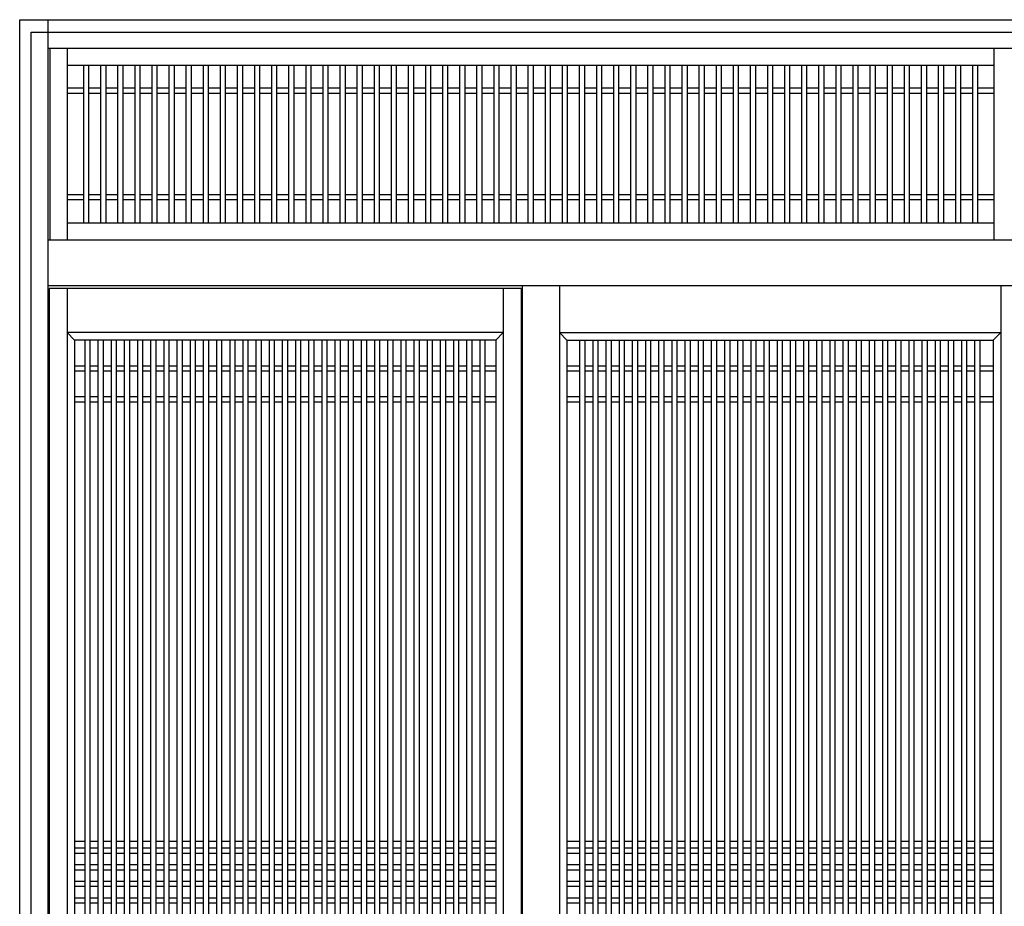
# Model space of a CAD drawing. Extents: x 0 to 27500, y 0 to 20000.
# Drawn here: x 9470 to 11190, y 9025 to 10575 of the extents above; entities that cross this region are included whole.
import ezdxf

# ---------------------------------------------------------------- set-up
doc = ezdxf.new("R2010")
doc.units = 0
doc.layers.add('YKK_A1', color=4, linetype='CONTINUOUS')
doc.layers.add('YKK_A2', color=3, linetype='CONTINUOUS')

msp = doc.modelspace()

# ---------------------------------------------------------------- linework, layer by layer
at = {"layer": 'YKK_A1'}
for p, q in [((9523.1, 10525), (9523.1, 10190)), ((9553.1, 10525), (9553.1, 10190)), ((11172.1, 10525), (11172.1, 10190)), ((11172.1, 10495), (9553.1, 10495)), ((9581.6, 10495), (9581.6, 10220)), ((9590.6, 10495), (9590.6, 10220)), ((9611.5, 10495), (9611.5, 10220)), ((9620.5, 10495), (9620.5, 10220)), ((9641.3, 10495), (9641.3, 10220)), ((9650.3, 10495), (9650.3, 10220)), ((9671.2, 10495), (9671.2, 10220)), ((9680.2, 10495), (9680.2, 10220)), ((9701.1, 10495), (9701.1, 10220)), ((9710.1, 10495), (9710.1, 10220)), ((9730.9, 10495), (9730.9, 10220)), ((9739.9, 10495), (9739.9, 10220)), ((9760.8, 10495), (9760.8, 10220)), ((9769.8, 10495), (9769.8, 10220)), ((9790.7, 10495), (9790.7, 10220)), ((9799.7, 10495), (9799.7, 10220)), ((9820.5, 10495), (9820.5, 10220)), ((9829.5, 10495), (9829.5, 10220)), ((9850.4, 10495), (9850.4, 10220)), ((9859.4, 10495), (9859.4, 10220)), ((9880.3, 10495), (9880.3, 10220)), ((9889.3, 10495), (9889.3, 10220)), ((9910.1, 10495), (9910.1, 10220)), ((9919.1, 10495), (9919.1, 10220)), ((9940, 10495), (9940, 10220)), ((9949, 10495), (9949, 10220)), ((9969.9, 10495), (9969.9, 10220)), ((9978.9, 10495), (9978.9, 10220)), ((9999.7, 10495), (9999.7, 10220)), ((10008.7, 10495), (10008.7, 10220)), ((10029.6, 10495), (10029.6, 10220)), ((10038.6, 10495), (10038.6, 10220)), ((10059.5, 10495), (10059.5, 10220)), ((10068.5, 10495), (10068.5, 10220)), ((10089.3, 10495), (10089.3, 10220)), ((10098.3, 10495), (10098.3, 10220)), ((10119.2, 10495), (10119.2, 10220)), ((10128.2, 10495), (10128.2, 10220)), ((10149.1, 10495), (10149.1, 10220)), ((10158.1, 10495), (10158.1, 10220)), ((10178.9, 10495), (10178.9, 10220)), ((10187.9, 10495), (10187.9, 10220)), ((10208.8, 10495), (10208.8, 10220)), ((10217.8, 10495), (10217.8, 10220)), ((10238.7, 10495), (10238.7, 10220)), ((10247.7, 10495), (10247.7, 10220)), ((10268.5, 10495), (10268.5, 10220)), ((10277.5, 10495), (10277.5, 10220)), ((10298.4, 10495), (10298.4, 10220)), ((10307.4, 10495), (10307.4, 10220)), ((10328.3, 10495), (10328.3, 10220)), ((10337.3, 10495), (10337.3, 10220)), ((10358.1, 10495), (10358.1, 10220)), ((10367.1, 10495), (10367.1, 10220)), ((10388, 10495), (10388, 10220)), ((10397, 10495), (10397, 10220)), ((10417.9, 10495), (10417.9, 10220)), ((10426.9, 10495), (10426.9, 10220)), ((10447.8, 10495), (10447.8, 10220)), ((10456.8, 10495), (10456.8, 10220)), ((10477.6, 10495), (10477.6, 10220)), ((10486.6, 10495), (10486.6, 10220)), ((10507.5, 10495), (10507.5, 10220)), ((10516.5, 10495), (10516.5, 10220)), ((10537.4, 10495), (10537.4, 10220)), ((10546.4, 10495), (10546.4, 10220)), ((10567.2, 10495), (10567.2, 10220)), ((10576.2, 10495), (10576.2, 10220)), ((10597.1, 10495), (10597.1, 10220)), ((10606.1, 10495), (10606.1, 10220)), ((10627, 10495), (10627, 10220)), ((10636, 10495), (10636, 10220)), ((10656.8, 10495), (10656.8, 10220)), ((10665.8, 10495), (10665.8, 10220)), ((10686.7, 10495), (10686.7, 10220)), ((10695.7, 10495), (10695.7, 10220)), ((10716.6, 10495), (10716.6, 10220)), ((10725.6, 10495), (10725.6, 10220)), ((10746.4, 10495), (10746.4, 10220)), ((10755.4, 10495), (10755.4, 10220)), ((10776.3, 10495), (10776.3, 10220)), ((10785.3, 10495), (10785.3, 10220)), ((10806.2, 10495), (10806.2, 10220)), ((10815.2, 10495), (10815.2, 10220)), ((10836, 10495), (10836, 10220)), ((10845, 10495), (10845, 10220)), ((10865.9, 10495), (10865.9, 10220)), ((10874.9, 10495), (10874.9, 10220)), ((10895.8, 10495), (10895.8, 10220)), ((10904.8, 10495), (10904.8, 10220)), ((10925.6, 10495), (10925.6, 10220)), ((10934.6, 10495), (10934.6, 10220)), ((10955.5, 10495), (10955.5, 10220)), ((10964.5, 10495), (10964.5, 10220)), ((10985.4, 10495), (10985.4, 10220)), ((10994.4, 10495), (10994.4, 10220)), ((11015.2, 10495), (11015.2, 10220)), ((11024.2, 10495), (11024.2, 10220)), ((11045.1, 10495), (11045.1, 10220)), ((11054.1, 10495), (11054.1, 10220)), ((11075, 10495), (11075, 10220)), ((11084, 10495), (11084, 10220)), ((11104.8, 10495), (11104.8, 10220)), ((11113.8, 10495), (11113.8, 10220)), ((11134.7, 10495), (11134.7, 10220)), ((11143.7, 10495), (11143.7, 10220)), ((9581.6, 10455), (9553.1, 10455)), ((9581.6, 10446), (9553.1, 10446)), ((9611.5, 10455), (9590.6, 10455)), ((9611.5, 10446), (9590.6, 10446)), ((9641.3, 10455), (9620.5, 10455)), ((9641.3, 10446), (9620.5, 10446)), ((9671.2, 10455), (9650.3, 10455)), ((9671.2, 10446), (9650.3, 10446)), ((9701.1, 10455), (9680.2, 10455)), ((9701.1, 10446), (9680.2, 10446)), ((9730.9, 10455), (9710.1, 10455)), ((9730.9, 10446), (9710.1, 10446)), ((9760.8, 10455), (9739.9, 10455)), ((9760.8, 10446), (9739.9, 10446)), ((9790.7, 10455), (9769.8, 10455)), ((9790.7, 10446), (9769.8, 10446)), ((9820.5, 10455), (9799.7, 10455)), ((9820.5, 10446), (9799.7, 10446)), ((9850.4, 10455), (9829.5, 10455)), ((9850.4, 10446), (9829.5, 10446)), ((9880.3, 10455), (9859.4, 10455)), ((9880.3, 10446), (9859.4, 10446)), ((9910.1, 10455), (9889.3, 10455)), ((9910.1, 10446), (9889.3, 10446)), ((9940, 10455), (9919.1, 10455)), ((9940, 10446), (9919.1, 10446)), ((9969.9, 10455), (9949, 10455)), ((9969.9, 10446), (9949, 10446)), ((9999.7, 10455), (9978.9, 10455)), ((9999.7, 10446), (9978.9, 10446)), ((10029.6, 10455), (10008.7, 10455)), ((10029.6, 10446), (10008.7, 10446)), ((10059.5, 10455), (10038.6, 10455)), ((10059.5, 10446), (10038.6, 10446)), ((10089.3, 10455), (10068.5, 10455)), ((10089.3, 10446), (10068.5, 10446)), ((10119.2, 10455), (10098.3, 10455)), ((10119.2, 10446), (10098.3, 10446)), ((10149.1, 10455), (10128.2, 10455)), ((10149.1, 10446), (10128.2, 10446)), ((10178.9, 10455), (10158.1, 10455)), ((10178.9, 10446), (10158.1, 10446)), ((10208.8, 10455), (10187.9, 10455)), ((10208.8, 10446), (10187.9, 10446)), ((10238.7, 10455), (10217.8, 10455)), ((10238.7, 10446), (10217.8, 10446)), ((10268.5, 10455), (10247.7, 10455)), ((10268.5, 10446), (10247.7, 10446)), ((10298.4, 10455), (10277.5, 10455)), ((10298.4, 10446), (10277.5, 10446)), ((10328.3, 10455), (10307.4, 10455)), ((10328.3, 10446), (10307.4, 10446)), ((10358.1, 10455), (10337.3, 10455)), ((10358.1, 10446), (10337.3, 10446)), ((10388, 10455), (10367.1, 10455)), ((10388, 10446), (10367.1, 10446)), ((10417.9, 10455), (10397, 10455)), ((10417.9, 10446), (10397, 10446)), ((10447.8, 10455), (10426.9, 10455)), ((10447.8, 10446), (10426.9, 10446)), ((10477.6, 10455), (10456.8, 10455)), ((10477.6, 10446), (10456.8, 10446)), ((10507.5, 10455), (10486.6, 10455)), ((10507.5, 10446), (10486.6, 10446)), ((10537.4, 10455), (10516.5, 10455)), ((10537.4, 10446), (10516.5, 10446)), ((10567.2, 10455), (10546.4, 10455)), ((10567.2, 10446), (10546.4, 10446)), ((10597.1, 10455), (10576.2, 10455)), ((10597.1, 10446), (10576.2, 10446)), ((10627, 10455), (10606.1, 10455)), ((10627, 10446), (10606.1, 10446)), ((10656.8, 10455), (10636, 10455)), ((10656.8, 10446), (10636, 10446)), ((10686.7, 10455), (10665.8, 10455)), ((10686.7, 10446), (10665.8, 10446)), ((10716.6, 10455), (10695.7, 10455)), ((10716.6, 10446), (10695.7, 10446)), ((10746.4, 10455), (10725.6, 10455)), ((10746.4, 10446), (10725.6, 10446)), ((10776.3, 10455), (10755.4, 10455)), ((10776.3, 10446), (10755.4, 10446)), ((10806.2, 10455), (10785.3, 10455)), ((10806.2, 10446), (10785.3, 10446)), ((10836, 10455), (10815.2, 10455)), ((10836, 10446), (10815.2, 10446)), ((10865.9, 10455), (10845, 10455)), ((10865.9, 10446), (10845, 10446)), ((10895.8, 10455), (10874.9, 10455)), ((10895.8, 10446), (10874.9, 10446)), ((10925.6, 10455), (10904.8, 10455)), ((10925.6, 10446), (10904.8, 10446)), ((10955.5, 10455), (10934.6, 10455)), ((10955.5, 10446), (10934.6, 10446)), ((10985.4, 10455), (10964.5, 10455)), ((10985.4, 10446), (10964.5, 10446)), ((11015.2, 10455), (10994.4, 10455)), ((11015.2, 10446), (10994.4, 10446)), ((11045.1, 10455), (11024.2, 10455)), ((11045.1, 10446), (11024.2, 10446)), ((11075, 10455), (11054.1, 10455)), ((11075, 10446), (11054.1, 10446)), ((11104.8, 10455), (11084, 10455)), ((11104.8, 10446), (11084, 10446)), ((11134.7, 10455), (11113.8, 10455)), ((11134.7, 10446), (11113.8, 10446)), ((11172.1, 10455), (11143.7, 10455)), ((11172.1, 10446), (11143.7, 10446)), ((9581.6, 10269), (9553.1, 10269)), ((9611.5, 10269), (9590.6, 10269)), ((9641.3, 10269), (9620.5, 10269)), ((9671.2, 10269), (9650.3, 10269)), ((9701.1, 10269), (9680.2, 10269)), ((9730.9, 10269), (9710.1, 10269)), ((9760.8, 10269), (9739.9, 10269)), ((9790.7, 10269), (9769.8, 10269)), ((9820.5, 10269), (9799.7, 10269)), ((9850.4, 10269), (9829.5, 10269)), ((9880.3, 10269), (9859.4, 10269)), ((9910.1, 10269), (9889.3, 10269)), ((9940, 10269), (9919.1, 10269)), ((9969.9, 10269), (9949, 10269)), ((9999.7, 10269), (9978.9, 10269)), ((10029.6, 10269), (10008.7, 10269)), ((10059.5, 10269), (10038.6, 10269)), ((10089.3, 10269), (10068.5, 10269)), ((10119.2, 10269), (10098.3, 10269)), ((10149.1, 10269), (10128.2, 10269)), ((10178.9, 10269), (10158.1, 10269)), ((10208.8, 10269), (10187.9, 10269)), ((10238.7, 10269), (10217.8, 10269)), ((10268.5, 10269), (10247.7, 10269)), ((10298.4, 10269), (10277.5, 10269)), ((10328.3, 10269), (10307.4, 10269)), ((10358.1, 10269), (10337.3, 10269)), ((10388, 10269), (10367.1, 10269)), ((10417.9, 10269), (10397, 10269)), ((10447.8, 10269), (10426.9, 10269)), ((10477.6, 10269), (10456.8, 10269)), ((10507.5, 10269), (10486.6, 10269)), ((10537.4, 10269), (10516.5, 10269)), ((10567.2, 10269), (10546.4, 10269)), ((10597.1, 10269), (10576.2, 10269)), ((10627, 10269), (10606.1, 10269)), ((10656.8, 10269), (10636, 10269)), ((10686.7, 10269), (10665.8, 10269)), ((10716.6, 10269), (10695.7, 10269)), ((10746.4, 10269), (10725.6, 10269)), ((10776.3, 10269), (10755.4, 10269)), ((10806.2, 10269), (10785.3, 10269)), ((10836, 10269), (10815.2, 10269)), ((10865.9, 10269), (10845, 10269)), ((10895.8, 10269), (10874.9, 10269)), ((10925.6, 10269), (10904.8, 10269)), ((10955.5, 10269), (10934.6, 10269)), ((10985.4, 10269), (10964.5, 10269)), ((11015.2, 10269), (10994.4, 10269)), ((11045.1, 10269), (11024.2, 10269)), ((11075, 10269), (11054.1, 10269)), ((11104.8, 10269), (11084, 10269)), ((11134.7, 10269), (11113.8, 10269)), ((11172.1, 10269), (11143.7, 10269)), ((9581.6, 10260), (9553.1, 10260)), ((9611.5, 10260), (9590.6, 10260)), ((9641.3, 10260), (9620.5, 10260)), ((9671.2, 10260), (9650.3, 10260)), ((9701.1, 10260), (9680.2, 10260)), ((9730.9, 10260), (9710.1, 10260)), ((9760.8, 10260), (9739.9, 10260)), ((9790.7, 10260), (9769.8, 10260)), ((9820.5, 10260), (9799.7, 10260)), ((9850.4, 10260), (9829.5, 10260)), ((9880.3, 10260), (9859.4, 10260)), ((9910.1, 10260), (9889.3, 10260)), ((9940, 10260), (9919.1, 10260)), ((9969.9, 10260), (9949, 10260)), ((9999.7, 10260), (9978.9, 10260)), ((10029.6, 10260), (10008.7, 10260)), ((10059.5, 10260), (10038.6, 10260)), ((10089.3, 10260), (10068.5, 10260)), ((10119.2, 10260), (10098.3, 10260)), ((10149.1, 10260), (10128.2, 10260)), ((10178.9, 10260), (10158.1, 10260)), ((10208.8, 10260), (10187.9, 10260)), ((10238.7, 10260), (10217.8, 10260)), ((10268.5, 10260), (10247.7, 10260)), ((10298.4, 10260), (10277.5, 10260)), ((10328.3, 10260), (10307.4, 10260)), ((10358.1, 10260), (10337.3, 10260)), ((10388, 10260), (10367.1, 10260)), ((10417.9, 10260), (10397, 10260)), ((10447.8, 10260), (10426.9, 10260)), ((10477.6, 10260), (10456.8, 10260)), ((10507.5, 10260), (10486.6, 10260)), ((10537.4, 10260), (10516.5, 10260)), ((10567.2, 10260), (10546.4, 10260)), ((10597.1, 10260), (10576.2, 10260)), ((10627, 10260), (10606.1, 10260)), ((10656.8, 10260), (10636, 10260)), ((10686.7, 10260), (10665.8, 10260)), ((10716.6, 10260), (10695.7, 10260)), ((10746.4, 10260), (10725.6, 10260)), ((10776.3, 10260), (10755.4, 10260)), ((10806.2, 10260), (10785.3, 10260)), ((10836, 10260), (10815.2, 10260)), ((10865.9, 10260), (10845, 10260)), ((10895.8, 10260), (10874.9, 10260)), ((10925.6, 10260), (10904.8, 10260)), ((10955.5, 10260), (10934.6, 10260)), ((10985.4, 10260), (10964.5, 10260)), ((11015.2, 10260), (10994.4, 10260)), ((11045.1, 10260), (11024.2, 10260)), ((11075, 10260), (11054.1, 10260)), ((11104.8, 10260), (11084, 10260)), ((11134.7, 10260), (11113.8, 10260)), ((11172.1, 10260), (11143.7, 10260)), ((9553.1, 10220), (11172.1, 10220)), ((10346, 10105), (9522, 10105)), ((9522, 10105), (9522, 8213.9)), ((9553, 10105), (9553, 8213.9)), ((10315, 10105), (10315, 8213.9)), ((10346, 10105), (10346, 8213.9)), ((11184, 10110.2), (11184, 8213.9)), ((10315, 10028), (9553, 10028)), ((9566, 10015), (9553, 10028)), ((10302, 10015), (10315, 10028)), ((10413, 10028), (11184, 10028)), ((10413, 10028), (10426, 10015)), ((11171, 10015), (11184, 10028)), ((9566, 10015), (9566, 8376.9)), ((10302, 10015), (9566, 10015)), ((9584.5, 8377), (9584.5, 10015)), ((9593.5, 8377), (9593.5, 10015)), ((9607.5, 8377), (9607.5, 10015)), ((9616.5, 8377), (9616.5, 10015)), ((9630.5, 8377), (9630.5, 10015)), ((9639.5, 8377), (9639.5, 10015)), ((9653.5, 8377), (9653.5, 10015)), ((9662.5, 8377), (9662.5, 10015)), ((9676.5, 8377), (9676.5, 10015)), ((9685.5, 8377), (9685.5, 10015)), ((9699.5, 8377), (9699.5, 10015)), ((9708.5, 8377), (9708.5, 10015)), ((9722.5, 8377), (9722.5, 10015)), ((9731.5, 8377), (9731.5, 10015)), ((9745.5, 8377), (9745.5, 10015)), ((9754.5, 8377), (9754.5, 10015)), ((9768.5, 8377), (9768.5, 10015)), ((9777.5, 8377), (9777.5, 10015)), ((9791.5, 8377), (9791.5, 10015)), ((9800.5, 8377), (9800.5, 10015)), ((9814.5, 8377), (9814.5, 10015)), ((9823.5, 8377), (9823.5, 10015)), ((9837.8, 8377), (9837.8, 10015)), ((9846.8, 8377), (9846.8, 10015)), ((9860.5, 8377), (9860.5, 10015)), ((9869.5, 8377), (9869.5, 10015)), ((9883.5, 8377), (9883.5, 10015)), ((9892.5, 8377), (9892.5, 10015)), ((9906.5, 8377), (9906.5, 10015)), ((9915.5, 8377), (9915.5, 10015)), ((9929.5, 8377), (9929.5, 10015)), ((9938.5, 8377), (9938.5, 10015)), ((9952.5, 8377), (9952.5, 10015)), ((9961.5, 8377), (9961.5, 10015)), ((9975.5, 8377), (9975.5, 10015)), ((9984.5, 8377), (9984.5, 10015)), ((9998.5, 8377), (9998.5, 10015)), ((10007.5, 8377), (10007.5, 10015)), ((10021.5, 8377), (10021.5, 10015)), ((10030.5, 8377), (10030.5, 10015)), ((10044.5, 8377), (10044.5, 10015)), ((10053.5, 8377), (10053.5, 10015)), ((10067.5, 8377), (10067.5, 10015)), ((10076.5, 8377), (10076.5, 10015)), ((10090.5, 8377), (10090.5, 10015)), ((10099.5, 8377), (10099.5, 10015)), ((10113.5, 8377), (10113.5, 10015)), ((10122.5, 8377), (10122.5, 10015)), ((10136.5, 8377), (10136.5, 10015)), ((10145.5, 8377), (10145.5, 10015)), ((10159.5, 8377), (10159.5, 10015)), ((10168.5, 8377), (10168.5, 10015)), ((10182.5, 8377), (10182.5, 10015)), ((10191.5, 8377), (10191.5, 10015)), ((10205.5, 8377), (10205.5, 10015)), ((10214.5, 8377), (10214.5, 10015)), ((10228.5, 8377), (10228.5, 10015)), ((10237.5, 8377), (10237.5, 10015)), ((10251.5, 8377), (10251.5, 10015)), ((10260.5, 8377), (10260.5, 10015)), ((10274.5, 8377), (10274.5, 10015)), ((10283.5, 8377), (10283.5, 10015)), ((10302, 10015), (10302, 8376.9)), ((10426, 10015), (11171, 10015)), ((10426, 10015), (10426, 8376.9)), ((10449, 8377), (10449, 10015)), ((10458, 8377), (10458, 10015)), ((10472, 8377), (10472, 10015)), ((10481, 8377), (10481, 10015)), ((10495, 8377), (10495, 10015)), ((10504, 8377), (10504, 10015)), ((10518, 8377), (10518, 10015)), ((10527, 8377), (10527, 10015)), ((10541, 8377), (10541, 10015)), ((10550, 8377), (10550, 10015)), ((10564, 8377), (10564, 10015)), ((10573, 8377), (10573, 10015)), ((10587, 8377), (10587, 10015)), ((10596, 8377), (10596, 10015)), ((10610, 8377), (10610, 10015)), ((10619, 8377), (10619, 10015)), ((10633, 8377), (10633, 10015)), ((10642, 8377), (10642, 10015)), ((10656, 8377), (10656, 10015)), ((10665, 8377), (10665, 10015)), ((10679, 8377), (10679, 10015)), ((10688, 8377), (10688, 10015)), ((10702.3, 8377), (10702.3, 10015)), ((10711.3, 8377), (10711.3, 10015)), ((10725, 8377), (10725, 10015)), ((10734, 8377), (10734, 10015)), ((10748, 8377), (10748, 10015)), ((10757, 8377), (10757, 10015)), ((10771, 8377), (10771, 10015)), ((10780, 8377), (10780, 10015)), ((10794, 8377), (10794, 10015)), ((10803, 8377), (10803, 10015)), ((10817, 8377), (10817, 10015)), ((10826, 8377), (10826, 10015)), ((10840, 8377), (10840, 10015)), ((10849, 8377), (10849, 10015)), ((10863, 8377), (10863, 10015)), ((10872, 8377), (10872, 10015)), ((10886, 8377), (10886, 10015)), ((10895, 8377), (10895, 10015)), ((10909, 8377), (10909, 10015)), ((10918, 8377), (10918, 10015)), ((10932, 8377), (10932, 10015)), ((10941, 8377), (10941, 10015)), ((10955, 8377), (10955, 10015)), ((10964, 8377), (10964, 10015)), ((10978, 8377), (10978, 10015)), ((10987, 8377), (10987, 10015)), ((11001, 8377), (11001, 10015)), ((11010, 8377), (11010, 10015)), ((11024, 8377), (11024, 10015)), ((11033, 8377), (11033, 10015)), ((11047, 8377), (11047, 10015)), ((11056, 8377), (11056, 10015)), ((11070, 8377), (11070, 10015)), ((11079, 8377), (11079, 10015)), ((11093, 8377), (11093, 10015)), ((11102, 8377), (11102, 10015)), ((11116, 8377), (11116, 10015)), ((11125, 8377), (11125, 10015)), ((11139, 8377), (11139, 10015)), ((11148, 8377), (11148, 10015)), ((11171, 10015), (11171, 8376.9)), ((9566, 9970), (9584.5, 9970)), ((9566, 9961), (9584.5, 9961)), ((9593.5, 9970), (9607.5, 9970)), ((9593.5, 9961), (9607.5, 9961)), ((9616.5, 9970), (9630.5, 9970)), ((9616.5, 9961), (9630.5, 9961)), ((9639.5, 9970), (9653.5, 9970)), ((9639.5, 9961), (9653.5, 9961)), ((9662.5, 9970), (9676.5, 9970)), ((9662.5, 9961), (9676.5, 9961)), ((9685.5, 9970), (9699.5, 9970)), ((9685.5, 9961), (9699.5, 9961)), ((9708.5, 9970), (9722.5, 9970)), ((9708.5, 9961), (9722.5, 9961)), ((9731.5, 9970), (9745.5, 9970)), ((9731.5, 9961), (9745.5, 9961)), ((9754.5, 9970), (9768.5, 9970)), ((9754.5, 9961), (9768.5, 9961)), ((9777.5, 9970), (9791.5, 9970)), ((9777.5, 9961), (9791.5, 9961)), ((9800.5, 9970), (9814.5, 9970)), ((9800.5, 9961), (9814.5, 9961)), ((9823.8, 9970), (9837.8, 9970)), ((9823.8, 9961), (9837.8, 9961)), ((9846.5, 9970), (9860.5, 9970)), ((9846.5, 9961), (9860.5, 9961)), ((9869.5, 9970), (9883.5, 9970)), ((9869.5, 9961), (9883.5, 9961)), ((9892.5, 9970), (9906.5, 9970)), ((9892.5, 9961), (9906.5, 9961)), ((9915.5, 9970), (9929.5, 9970)), ((9915.5, 9961), (9929.5, 9961)), ((9938.5, 9970), (9952.5, 9970)), ((9938.5, 9961), (9952.5, 9961)), ((9961.5, 9970), (9975.5, 9970)), ((9961.5, 9961), (9975.5, 9961)), ((9984.5, 9970), (9998.5, 9970)), ((9984.5, 9961), (9998.5, 9961)), ((10007.5, 9970), (10021.5, 9970)), ((10007.5, 9961), (10021.5, 9961)), ((10030.5, 9970), (10044.5, 9970)), ((10030.5, 9961), (10044.5, 9961)), ((10053.5, 9970), (10067.5, 9970)), ((10053.5, 9961), (10067.5, 9961)), ((10076.5, 9970), (10090.5, 9970)), ((10076.5, 9961), (10090.5, 9961)), ((10099.5, 9970), (10113.5, 9970)), ((10099.5, 9961), (10113.5, 9961)), ((10122.5, 9970), (10136.5, 9970)), ((10122.5, 9961), (10136.5, 9961)), ((10145.5, 9970), (10159.5, 9970)), ((10145.5, 9961), (10159.5, 9961)), ((10168.5, 9970), (10182.5, 9970)), ((10168.5, 9961), (10182.5, 9961)), ((10191.5, 9970), (10205.5, 9970)), ((10191.5, 9961), (10205.5, 9961)), ((10214.5, 9970), (10228.5, 9970)), ((10214.5, 9961), (10228.5, 9961)), ((10237.5, 9970), (10251.5, 9970)), ((10237.5, 9961), (10251.5, 9961)), ((10260.5, 9970), (10274.5, 9970)), ((10260.5, 9961), (10274.5, 9961)), ((10283.5, 9970), (10302, 9970)), ((10283.5, 9961), (10302, 9961)), ((10426, 9970), (10449, 9970)), ((10426, 9961), (10449, 9961)), ((10458, 9970), (10472, 9970)), ((10458, 9961), (10472, 9961)), ((10481, 9970), (10495, 9970)), ((10481, 9961), (10495, 9961)), ((10504, 9970), (10518, 9970)), ((10504, 9961), (10518, 9961)), ((10527, 9970), (10541, 9970)), ((10527, 9961), (10541, 9961)), ((10550, 9970), (10564, 9970)), ((10550, 9961), (10564, 9961)), ((10573, 9970), (10587, 9970)), ((10573, 9961), (10587, 9961)), ((10596, 9970), (10610, 9970)), ((10596, 9961), (10610, 9961)), ((10619, 9970), (10633, 9970)), ((10619, 9961), (10633, 9961)), ((10642, 9970), (10656, 9970)), ((10642, 9961), (10656, 9961)), ((10665, 9970), (10679, 9970)), ((10665, 9961), (10679, 9961)), ((10688.3, 9970), (10702.3, 9970)), ((10688.3, 9961), (10702.3, 9961)), ((10711, 9970), (10725, 9970)), ((10711, 9961), (10725, 9961)), ((10734, 9970), (10748, 9970)), ((10734, 9961), (10748, 9961)), ((10757, 9970), (10771, 9970)), ((10757, 9961), (10771, 9961)), ((10780, 9970), (10794, 9970)), ((10780, 9961), (10794, 9961)), ((10803, 9970), (10817, 9970)), ((10803, 9961), (10817, 9961)), ((10826, 9970), (10840, 9970)), ((10826, 9961), (10840, 9961)), ((10849, 9970), (10863, 9970)), ((10849, 9961), (10863, 9961)), ((10872, 9970), (10886, 9970)), ((10872, 9961), (10886, 9961)), ((10895, 9970), (10909, 9970)), ((10895, 9961), (10909, 9961)), ((10918, 9970), (10932, 9970)), ((10918, 9961), (10932, 9961)), ((10941, 9970), (10955, 9970)), ((10941, 9961), (10955, 9961)), ((10964, 9970), (10978, 9970)), ((10964, 9961), (10978, 9961)), ((10987, 9970), (11001, 9970)), ((10987, 9961), (11001, 9961)), ((11010, 9970), (11024, 9970)), ((11010, 9961), (11024, 9961)), ((11033, 9970), (11047, 9970)), ((11033, 9961), (11047, 9961)), ((11056, 9970), (11070, 9970)), ((11056, 9961), (11070, 9961)), ((11079, 9970), (11093, 9970)), ((11079, 9961), (11093, 9961)), ((11102, 9970), (11116, 9970)), ((11102, 9961), (11116, 9961)), ((11125, 9970), (11139, 9970)), ((11125, 9961), (11139, 9961)), ((11148, 9970), (11171, 9970)), ((11148, 9961), (11171, 9961)), ((9566, 9916), (9584.5, 9916)), ((9566, 9907), (9584.5, 9907)), ((9593.5, 9916), (9607.5, 9916)), ((9593.5, 9907), (9607.5, 9907)), ((9616.5, 9916), (9630.5, 9916)), ((9616.5, 9907), (9630.5, 9907)), ((9639.5, 9916), (9653.5, 9916)), ((9639.5, 9907), (9653.5, 9907)), ((9662.5, 9916), (9676.5, 9916)), ((9662.5, 9907), (9676.5, 9907)), ((9685.5, 9916), (9699.5, 9916)), ((9685.5, 9907), (9699.5, 9907)), ((9708.5, 9916), (9722.5, 9916)), ((9708.5, 9907), (9722.5, 9907)), ((9731.5, 9916), (9745.5, 9916)), ((9731.5, 9907), (9745.5, 9907)), ((9754.5, 9916), (9768.5, 9916)), ((9754.5, 9907), (9768.5, 9907)), ((9777.5, 9916), (9791.5, 9916)), ((9777.5, 9907), (9791.5, 9907)), ((9800.5, 9916), (9814.5, 9916)), ((9800.5, 9907), (9814.5, 9907)), ((9823.8, 9916), (9837.8, 9916)), ((9823.8, 9907), (9837.8, 9907)), ((9846.5, 9916), (9860.5, 9916)), ((9846.5, 9907), (9860.5, 9907)), ((9869.5, 9916), (9883.5, 9916)), ((9869.5, 9907), (9883.5, 9907)), ((9892.5, 9916), (9906.5, 9916)), ((9892.5, 9907), (9906.5, 9907)), ((9915.5, 9916), (9929.5, 9916)), ((9915.5, 9907), (9929.5, 9907)), ((9938.5, 9916), (9952.5, 9916)), ((9938.5, 9907), (9952.5, 9907)), ((9961.5, 9916), (9975.5, 9916)), ((9961.5, 9907), (9975.5, 9907)), ((9984.5, 9916), (9998.5, 9916)), ((9984.5, 9907), (9998.5, 9907)), ((10007.5, 9916), (10021.5, 9916)), ((10007.5, 9907), (10021.5, 9907)), ((10030.5, 9916), (10044.5, 9916)), ((10030.5, 9907), (10044.5, 9907)), ((10053.5, 9916), (10067.5, 9916)), ((10053.5, 9907), (10067.5, 9907)), ((10076.5, 9916), (10090.5, 9916)), ((10076.5, 9907), (10090.5, 9907)), ((10099.5, 9916), (10113.5, 9916)), ((10099.5, 9907), (10113.5, 9907)), ((10122.5, 9916), (10136.5, 9916)), ((10122.5, 9907), (10136.5, 9907)), ((10145.5, 9916), (10159.5, 9916)), ((10145.5, 9907), (10159.5, 9907)), ((10168.5, 9916), (10182.5, 9916)), ((10168.5, 9907), (10182.5, 9907)), ((10191.5, 9916), (10205.5, 9916)), ((10191.5, 9907), (10205.5, 9907)), ((10214.5, 9916), (10228.5, 9916)), ((10214.5, 9907), (10228.5, 9907)), ((10237.5, 9916), (10251.5, 9916)), ((10237.5, 9907), (10251.5, 9907)), ((10260.5, 9916), (10274.5, 9916)), ((10260.5, 9907), (10274.5, 9907)), ((10283.5, 9916), (10302, 9916)), ((10283.5, 9907), (10302, 9907)), ((10426, 9916), (10449, 9916)), ((10426, 9907), (10449, 9907)), ((10458, 9916), (10472, 9916)), ((10458, 9907), (10472, 9907)), ((10481, 9916), (10495, 9916)), ((10481, 9907), (10495, 9907)), ((10504, 9916), (10518, 9916)), ((10504, 9907), (10518, 9907)), ((10527, 9916), (10541, 9916)), ((10527, 9907), (10541, 9907)), ((10550, 9916), (10564, 9916)), ((10550, 9907), (10564, 9907)), ((10573, 9916), (10587, 9916)), ((10573, 9907), (10587, 9907)), ((10596, 9916), (10610, 9916)), ((10596, 9907), (10610, 9907)), ((10619, 9916), (10633, 9916)), ((10619, 9907), (10633, 9907)), ((10642, 9916), (10656, 9916)), ((10642, 9907), (10656, 9907)), ((10665, 9916), (10679, 9916)), ((10665, 9907), (10679, 9907)), ((10688.3, 9916), (10702.3, 9916)), ((10688.3, 9907), (10702.3, 9907)), ((10711, 9916), (10725, 9916)), ((10711, 9907), (10725, 9907)), ((10734, 9916), (10748, 9916)), ((10734, 9907), (10748, 9907)), ((10757, 9916), (10771, 9916)), ((10757, 9907), (10771, 9907)), ((10780, 9916), (10794, 9916)), ((10780, 9907), (10794, 9907)), ((10803, 9916), (10817, 9916)), ((10803, 9907), (10817, 9907)), ((10826, 9916), (10840, 9916)), ((10826, 9907), (10840, 9907)), ((10849, 9916), (10863, 9916)), ((10849, 9907), (10863, 9907)), ((10872, 9916), (10886, 9916)), ((10872, 9907), (10886, 9907)), ((10895, 9916), (10909, 9916)), ((10895, 9907), (10909, 9907)), ((10918, 9916), (10932, 9916)), ((10918, 9907), (10932, 9907)), ((10941, 9916), (10955, 9916)), ((10941, 9907), (10955, 9907)), ((10964, 9916), (10978, 9916)), ((10964, 9907), (10978, 9907)), ((10987, 9916), (11001, 9916)), ((10987, 9907), (11001, 9907)), ((11010, 9916), (11024, 9916)), ((11010, 9907), (11024, 9907)), ((11033, 9916), (11047, 9916)), ((11033, 9907), (11047, 9907)), ((11056, 9916), (11070, 9916)), ((11056, 9907), (11070, 9907)), ((11079, 9916), (11093, 9916)), ((11079, 9907), (11093, 9907)), ((11102, 9916), (11116, 9916)), ((11102, 9907), (11116, 9907)), ((11125, 9916), (11139, 9916)), ((11125, 9907), (11139, 9907)), ((11148, 9916), (11171, 9916)), ((11148, 9907), (11171, 9907)), ((9566, 9139), (9584.5, 9139)), ((9593.5, 9139), (9607.5, 9139)), ((9616.5, 9139), (9630.5, 9139)), ((9639.5, 9139), (9653.5, 9139)), ((9662.5, 9139), (9676.5, 9139)), ((9685.5, 9139), (9699.5, 9139)), ((9708.5, 9139), (9722.5, 9139)), ((9731.5, 9139), (9745.5, 9139)), ((9754.5, 9139), (9768.5, 9139)), ((9777.5, 9139), (9791.5, 9139)), ((9800.5, 9139), (9814.5, 9139)), ((9823.8, 9139), (9837.8, 9139)), ((9846.5, 9139), (9860.5, 9139)), ((9869.5, 9139), (9883.5, 9139)), ((9892.5, 9139), (9906.5, 9139)), ((9915.5, 9139), (9929.5, 9139)), ((9938.5, 9139), (9952.5, 9139)), ((9961.5, 9139), (9975.5, 9139)), ((9984.5, 9139), (9998.5, 9139)), ((10007.5, 9139), (10021.5, 9139)), ((10030.5, 9139), (10044.5, 9139)), ((10053.5, 9139), (10067.5, 9139)), ((10076.5, 9139), (10090.5, 9139)), ((10099.5, 9139), (10113.5, 9139)), ((10122.5, 9139), (10136.5, 9139)), ((10145.5, 9139), (10159.5, 9139)), ((10168.5, 9139), (10182.5, 9139)), ((10191.5, 9139), (10205.5, 9139)), ((10214.5, 9139), (10228.5, 9139)), ((10237.5, 9139), (10251.5, 9139)), ((10260.5, 9139), (10274.5, 9139)), ((10283.5, 9139), (10302, 9139)), ((10426, 9139), (10449, 9139)), ((10458, 9139), (10472, 9139)), ((10481, 9139), (10495, 9139)), ((10504, 9139), (10518, 9139)), ((10527, 9139), (10541, 9139)), ((10550, 9139), (10564, 9139)), ((10573, 9139), (10587, 9139)), ((10596, 9139), (10610, 9139)), ((10619, 9139), (10633, 9139)), ((10642, 9139), (10656, 9139)), ((10665, 9139), (10679, 9139)), ((10688.3, 9139), (10702.3, 9139)), ((10711, 9139), (10725, 9139)), ((10734, 9139), (10748, 9139)), ((10757, 9139), (10771, 9139)), ((10780, 9139), (10794, 9139)), ((10803, 9139), (10817, 9139)), ((10826, 9139), (10840, 9139)), ((10849, 9139), (10863, 9139)), ((10872, 9139), (10886, 9139)), ((10895, 9139), (10909, 9139)), ((10918, 9139), (10932, 9139)), ((10941, 9139), (10955, 9139)), ((10964, 9139), (10978, 9139)), ((10987, 9139), (11001, 9139)), ((11010, 9139), (11024, 9139)), ((11033, 9139), (11047, 9139)), ((11056, 9139), (11070, 9139)), ((11079, 9139), (11093, 9139)), ((11102, 9139), (11116, 9139)), ((11125, 9139), (11139, 9139)), ((11148, 9139), (11171, 9139)), ((9566, 9127), (9584.5, 9127)), ((9566, 9118), (9584.5, 9118)), ((9593.5, 9127), (9607.5, 9127)), ((9593.5, 9118), (9607.5, 9118)), ((9616.5, 9127), (9630.5, 9127)), ((9616.5, 9118), (9630.5, 9118)), ((9639.5, 9127), (9653.5, 9127)), ((9639.5, 9118), (9653.5, 9118)), ((9662.5, 9127), (9676.5, 9127)), ((9662.5, 9118), (9676.5, 9118)), ((9685.5, 9127), (9699.5, 9127)), ((9685.5, 9118), (9699.5, 9118)), ((9708.5, 9127), (9722.5, 9127)), ((9708.5, 9118), (9722.5, 9118)), ((9731.5, 9127), (9745.5, 9127)), ((9731.5, 9118), (9745.5, 9118)), ((9754.5, 9127), (9768.5, 9127)), ((9754.5, 9118), (9768.5, 9118)), ((9777.5, 9127), (9791.5, 9127)), ((9777.5, 9118), (9791.5, 9118)), ((9800.5, 9127), (9814.5, 9127)), ((9800.5, 9118), (9814.5, 9118)), ((9823.8, 9127), (9837.8, 9127)), ((9823.8, 9118), (9837.8, 9118)), ((9846.5, 9127), (9860.5, 9127)), ((9846.5, 9118), (9860.5, 9118)), ((9869.5, 9127), (9883.5, 9127)), ((9869.5, 9118), (9883.5, 9118)), ((9892.5, 9127), (9906.5, 9127)), ((9892.5, 9118), (9906.5, 9118)), ((9915.5, 9127), (9929.5, 9127)), ((9915.5, 9118), (9929.5, 9118)), ((9938.5, 9127), (9952.5, 9127)), ((9938.5, 9118), (9952.5, 9118)), ((9961.5, 9127), (9975.5, 9127)), ((9961.5, 9118), (9975.5, 9118)), ((9984.5, 9127), (9998.5, 9127)), ((9984.5, 9118), (9998.5, 9118)), ((10007.5, 9127), (10021.5, 9127)), ((10007.5, 9118), (10021.5, 9118)), ((10030.5, 9127), (10044.5, 9127)), ((10030.5, 9118), (10044.5, 9118)), ((10053.5, 9127), (10067.5, 9127)), ((10053.5, 9118), (10067.5, 9118)), ((10076.5, 9127), (10090.5, 9127)), ((10076.5, 9118), (10090.5, 9118)), ((10099.5, 9127), (10113.5, 9127)), ((10099.5, 9118), (10113.5, 9118)), ((10122.5, 9127), (10136.5, 9127)), ((10122.5, 9118), (10136.5, 9118)), ((10145.5, 9127), (10159.5, 9127)), ((10145.5, 9118), (10159.5, 9118)), ((10168.5, 9127), (10182.5, 9127)), ((10168.5, 9118), (10182.5, 9118)), ((10191.5, 9127), (10205.5, 9127)), ((10191.5, 9118), (10205.5, 9118)), ((10214.5, 9127), (10228.5, 9127)), ((10214.5, 9118), (10228.5, 9118)), ((10237.5, 9127), (10251.5, 9127)), ((10237.5, 9118), (10251.5, 9118)), ((10260.5, 9127), (10274.5, 9127)), ((10260.5, 9118), (10274.5, 9118)), ((10283.5, 9127), (10302, 9127)), ((10283.5, 9118), (10302, 9118)), ((10426, 9127), (10449, 9127)), ((10426, 9118), (10449, 9118)), ((10458, 9127), (10472, 9127)), ((10458, 9118), (10472, 9118)), ((10481, 9127), (10495, 9127)), ((10481, 9118), (10495, 9118)), ((10504, 9127), (10518, 9127)), ((10504, 9118), (10518, 9118)), ((10527, 9127), (10541, 9127)), ((10527, 9118), (10541, 9118)), ((10550, 9127), (10564, 9127)), ((10550, 9118), (10564, 9118)), ((10573, 9127), (10587, 9127)), ((10573, 9118), (10587, 9118)), ((10596, 9127), (10610, 9127)), ((10596, 9118), (10610, 9118)), ((10619, 9127), (10633, 9127)), ((10619, 9118), (10633, 9118)), ((10642, 9127), (10656, 9127)), ((10642, 9118), (10656, 9118)), ((10665, 9127), (10679, 9127)), ((10665, 9118), (10679, 9118)), ((10688.3, 9127), (10702.3, 9127)), ((10688.3, 9118), (10702.3, 9118)), ((10711, 9127), (10725, 9127)), ((10711, 9118), (10725, 9118)), ((10734, 9127), (10748, 9127)), ((10734, 9118), (10748, 9118)), ((10757, 9127), (10771, 9127)), ((10757, 9118), (10771, 9118)), ((10780, 9127), (10794, 9127)), ((10780, 9118), (10794, 9118)), ((10803, 9127), (10817, 9127)), ((10803, 9118), (10817, 9118)), ((10826, 9127), (10840, 9127)), ((10826, 9118), (10840, 9118)), ((10849, 9127), (10863, 9127)), ((10849, 9118), (10863, 9118)), ((10872, 9127), (10886, 9127)), ((10872, 9118), (10886, 9118)), ((10895, 9127), (10909, 9127)), ((10895, 9118), (10909, 9118)), ((10918, 9127), (10932, 9127)), ((10918, 9118), (10932, 9118)), ((10941, 9127), (10955, 9127)), ((10941, 9118), (10955, 9118)), ((10964, 9127), (10978, 9127)), ((10964, 9118), (10978, 9118)), ((10987, 9127), (11001, 9127)), ((10987, 9118), (11001, 9118)), ((11010, 9127), (11024, 9127)), ((11010, 9118), (11024, 9118)), ((11033, 9127), (11047, 9127)), ((11033, 9118), (11047, 9118)), ((11056, 9127), (11070, 9127)), ((11056, 9118), (11070, 9118)), ((11079, 9127), (11093, 9127)), ((11079, 9118), (11093, 9118)), ((11102, 9127), (11116, 9127)), ((11102, 9118), (11116, 9118)), ((11125, 9127), (11139, 9127)), ((11125, 9118), (11139, 9118)), ((11148, 9127), (11171, 9127)), ((11148, 9118), (11171, 9118)), ((9566, 9098), (9584.5, 9098)), ((9566, 9089), (9584.5, 9089)), ((9593.5, 9098), (9607.5, 9098)), ((9593.5, 9089), (9607.5, 9089)), ((9616.5, 9098), (9630.5, 9098)), ((9616.5, 9089), (9630.5, 9089)), ((9639.5, 9098), (9653.5, 9098)), ((9639.5, 9089), (9653.5, 9089)), ((9662.5, 9098), (9676.5, 9098)), ((9662.5, 9089), (9676.5, 9089)), ((9685.5, 9098), (9699.5, 9098)), ((9685.5, 9089), (9699.5, 9089)), ((9708.5, 9098), (9722.5, 9098)), ((9708.5, 9089), (9722.5, 9089)), ((9731.5, 9098), (9745.5, 9098)), ((9731.5, 9089), (9745.5, 9089)), ((9754.5, 9098), (9768.5, 9098)), ((9754.5, 9089), (9768.5, 9089)), ((9777.5, 9098), (9791.5, 9098)), ((9777.5, 9089), (9791.5, 9089)), ((9800.5, 9098), (9814.5, 9098)), ((9800.5, 9089), (9814.5, 9089)), ((9823.8, 9098), (9837.8, 9098)), ((9823.8, 9089), (9837.8, 9089)), ((9846.5, 9098), (9860.5, 9098)), ((9846.5, 9089), (9860.5, 9089)), ((9869.5, 9098), (9883.5, 9098)), ((9869.5, 9089), (9883.5, 9089)), ((9892.5, 9098), (9906.5, 9098)), ((9892.5, 9089), (9906.5, 9089)), ((9915.5, 9098), (9929.5, 9098)), ((9915.5, 9089), (9929.5, 9089)), ((9938.5, 9098), (9952.5, 9098)), ((9938.5, 9089), (9952.5, 9089)), ((9961.5, 9098), (9975.5, 9098)), ((9961.5, 9089), (9975.5, 9089)), ((9984.5, 9098), (9998.5, 9098)), ((9984.5, 9089), (9998.5, 9089)), ((10007.5, 9098), (10021.5, 9098)), ((10007.5, 9089), (10021.5, 9089)), ((10030.5, 9098), (10044.5, 9098)), ((10030.5, 9089), (10044.5, 9089)), ((10053.5, 9098), (10067.5, 9098)), ((10053.5, 9089), (10067.5, 9089)), ((10076.5, 9098), (10090.5, 9098)), ((10076.5, 9089), (10090.5, 9089)), ((10099.5, 9098), (10113.5, 9098)), ((10099.5, 9089), (10113.5, 9089)), ((10122.5, 9098), (10136.5, 9098)), ((10122.5, 9089), (10136.5, 9089)), ((10145.5, 9098), (10159.5, 9098)), ((10145.5, 9089), (10159.5, 9089)), ((10168.5, 9098), (10182.5, 9098)), ((10168.5, 9089), (10182.5, 9089)), ((10191.5, 9098), (10205.5, 9098)), ((10191.5, 9089), (10205.5, 9089)), ((10214.5, 9098), (10228.5, 9098)), ((10214.5, 9089), (10228.5, 9089)), ((10237.5, 9098), (10251.5, 9098)), ((10237.5, 9089), (10251.5, 9089)), ((10260.5, 9098), (10274.5, 9098)), ((10260.5, 9089), (10274.5, 9089)), ((10283.5, 9098), (10302, 9098)), ((10283.5, 9089), (10302, 9089)), ((10426, 9098), (10449, 9098)), ((10426, 9089), (10449, 9089)), ((10458, 9098), (10472, 9098)), ((10458, 9089), (10472, 9089)), ((10481, 9098), (10495, 9098)), ((10481, 9089), (10495, 9089)), ((10504, 9098), (10518, 9098)), ((10504, 9089), (10518, 9089)), ((10527, 9098), (10541, 9098)), ((10527, 9089), (10541, 9089)), ((10550, 9098), (10564, 9098)), ((10550, 9089), (10564, 9089)), ((10573, 9098), (10587, 9098)), ((10573, 9089), (10587, 9089)), ((10596, 9098), (10610, 9098)), ((10596, 9089), (10610, 9089)), ((10619, 9098), (10633, 9098)), ((10619, 9089), (10633, 9089)), ((10642, 9098), (10656, 9098)), ((10642, 9089), (10656, 9089)), ((10665, 9098), (10679, 9098)), ((10665, 9089), (10679, 9089)), ((10688.3, 9098), (10702.3, 9098)), ((10688.3, 9089), (10702.3, 9089)), ((10711, 9098), (10725, 9098)), ((10711, 9089), (10725, 9089)), ((10734, 9098), (10748, 9098)), ((10734, 9089), (10748, 9089)), ((10757, 9098), (10771, 9098)), ((10757, 9089), (10771, 9089)), ((10780, 9098), (10794, 9098)), ((10780, 9089), (10794, 9089)), ((10803, 9098), (10817, 9098)), ((10803, 9089), (10817, 9089)), ((10826, 9098), (10840, 9098)), ((10826, 9089), (10840, 9089)), ((10849, 9098), (10863, 9098)), ((10849, 9089), (10863, 9089)), ((10872, 9098), (10886, 9098)), ((10872, 9089), (10886, 9089)), ((10895, 9098), (10909, 9098)), ((10895, 9089), (10909, 9089)), ((10918, 9098), (10932, 9098)), ((10918, 9089), (10932, 9089)), ((10941, 9098), (10955, 9098)), ((10941, 9089), (10955, 9089)), ((10964, 9098), (10978, 9098)), ((10964, 9089), (10978, 9089)), ((10987, 9098), (11001, 9098)), ((10987, 9089), (11001, 9089)), ((11010, 9098), (11024, 9098)), ((11010, 9089), (11024, 9089)), ((11033, 9098), (11047, 9098)), ((11033, 9089), (11047, 9089)), ((11056, 9098), (11070, 9098)), ((11056, 9089), (11070, 9089)), ((11079, 9098), (11093, 9098)), ((11079, 9089), (11093, 9089)), ((11102, 9098), (11116, 9098)), ((11102, 9089), (11116, 9089)), ((11125, 9098), (11139, 9098)), ((11125, 9089), (11139, 9089)), ((11148, 9098), (11171, 9098)), ((11148, 9089), (11171, 9089)), ((9566, 9069), (9584.5, 9069)), ((9593.5, 9069), (9607.5, 9069)), ((9616.5, 9069), (9630.5, 9069)), ((9639.5, 9069), (9653.5, 9069)), ((9662.5, 9069), (9676.5, 9069)), ((9685.5, 9069), (9699.5, 9069)), ((9708.5, 9069), (9722.5, 9069)), ((9731.5, 9069), (9745.5, 9069)), ((9754.5, 9069), (9768.5, 9069)), ((9777.5, 9069), (9791.5, 9069)), ((9800.5, 9069), (9814.5, 9069)), ((9823.8, 9069), (9837.8, 9069)), ((9846.5, 9069), (9860.5, 9069)), ((9869.5, 9069), (9883.5, 9069)), ((9892.5, 9069), (9906.5, 9069)), ((9915.5, 9069), (9929.5, 9069)), ((9938.5, 9069), (9952.5, 9069)), ((9961.5, 9069), (9975.5, 9069)), ((9984.5, 9069), (9998.5, 9069)), ((10007.5, 9069), (10021.5, 9069)), ((10030.5, 9069), (10044.5, 9069)), ((10053.5, 9069), (10067.5, 9069)), ((10076.5, 9069), (10090.5, 9069)), ((10099.5, 9069), (10113.5, 9069)), ((10122.5, 9069), (10136.5, 9069)), ((10145.5, 9069), (10159.5, 9069)), ((10168.5, 9069), (10182.5, 9069)), ((10191.5, 9069), (10205.5, 9069)), ((10214.5, 9069), (10228.5, 9069)), ((10237.5, 9069), (10251.5, 9069)), ((10260.5, 9069), (10274.5, 9069)), ((10283.5, 9069), (10302, 9069)), ((10426, 9069), (10449, 9069)), ((10458, 9069), (10472, 9069)), ((10481, 9069), (10495, 9069)), ((10504, 9069), (10518, 9069)), ((10527, 9069), (10541, 9069)), ((10550, 9069), (10564, 9069)), ((10573, 9069), (10587, 9069)), ((10596, 9069), (10610, 9069)), ((10619, 9069), (10633, 9069)), ((10642, 9069), (10656, 9069)), ((10665, 9069), (10679, 9069)), ((10688.3, 9069), (10702.3, 9069)), ((10711, 9069), (10725, 9069)), ((10734, 9069), (10748, 9069)), ((10757, 9069), (10771, 9069)), ((10780, 9069), (10794, 9069)), ((10803, 9069), (10817, 9069)), ((10826, 9069), (10840, 9069)), ((10849, 9069), (10863, 9069)), ((10872, 9069), (10886, 9069)), ((10895, 9069), (10909, 9069)), ((10918, 9069), (10932, 9069)), ((10941, 9069), (10955, 9069)), ((10964, 9069), (10978, 9069)), ((10987, 9069), (11001, 9069)), ((11010, 9069), (11024, 9069)), ((11033, 9069), (11047, 9069)), ((11056, 9069), (11070, 9069)), ((11079, 9069), (11093, 9069)), ((11102, 9069), (11116, 9069)), ((11125, 9069), (11139, 9069)), ((11148, 9069), (11171, 9069)), ((9566, 9060), (9584.5, 9060)), ((9593.5, 9060), (9607.5, 9060)), ((9616.5, 9060), (9630.5, 9060)), ((9639.5, 9060), (9653.5, 9060)), ((9662.5, 9060), (9676.5, 9060)), ((9685.5, 9060), (9699.5, 9060)), ((9708.5, 9060), (9722.5, 9060)), ((9731.5, 9060), (9745.5, 9060)), ((9754.5, 9060), (9768.5, 9060)), ((9777.5, 9060), (9791.5, 9060)), ((9800.5, 9060), (9814.5, 9060)), ((9823.8, 9060), (9837.8, 9060)), ((9846.5, 9060), (9860.5, 9060)), ((9869.5, 9060), (9883.5, 9060)), ((9892.5, 9060), (9906.5, 9060)), ((9915.5, 9060), (9929.5, 9060)), ((9938.5, 9060), (9952.5, 9060)), ((9961.5, 9060), (9975.5, 9060)), ((9984.5, 9060), (9998.5, 9060)), ((10007.5, 9060), (10021.5, 9060)), ((10030.5, 9060), (10044.5, 9060)), ((10053.5, 9060), (10067.5, 9060)), ((10076.5, 9060), (10090.5, 9060)), ((10099.5, 9060), (10113.5, 9060)), ((10122.5, 9060), (10136.5, 9060)), ((10145.5, 9060), (10159.5, 9060)), ((10168.5, 9060), (10182.5, 9060)), ((10191.5, 9060), (10205.5, 9060)), ((10214.5, 9060), (10228.5, 9060)), ((10237.5, 9060), (10251.5, 9060)), ((10260.5, 9060), (10274.5, 9060)), ((10283.5, 9060), (10302, 9060)), ((10426, 9060), (10449, 9060)), ((10458, 9060), (10472, 9060)), ((10481, 9060), (10495, 9060)), ((10504, 9060), (10518, 9060)), ((10527, 9060), (10541, 9060)), ((10550, 9060), (10564, 9060)), ((10573, 9060), (10587, 9060)), ((10596, 9060), (10610, 9060)), ((10619, 9060), (10633, 9060)), ((10642, 9060), (10656, 9060)), ((10665, 9060), (10679, 9060)), ((10688.3, 9060), (10702.3, 9060)), ((10711, 9060), (10725, 9060)), ((10734, 9060), (10748, 9060)), ((10757, 9060), (10771, 9060)), ((10780, 9060), (10794, 9060)), ((10803, 9060), (10817, 9060)), ((10826, 9060), (10840, 9060)), ((10849, 9060), (10863, 9060)), ((10872, 9060), (10886, 9060)), ((10895, 9060), (10909, 9060)), ((10918, 9060), (10932, 9060)), ((10941, 9060), (10955, 9060)), ((10964, 9060), (10978, 9060)), ((10987, 9060), (11001, 9060)), ((11010, 9060), (11024, 9060)), ((11033, 9060), (11047, 9060)), ((11056, 9060), (11070, 9060)), ((11079, 9060), (11093, 9060)), ((11102, 9060), (11116, 9060)), ((11125, 9060), (11139, 9060)), ((11148, 9060), (11171, 9060)), ((9566, 9040), (9584.5, 9040)), ((9566, 9031), (9584.5, 9031)), ((9593.5, 9040), (9607.5, 9040)), ((9593.5, 9031), (9607.5, 9031)), ((9616.5, 9040), (9630.5, 9040)), ((9616.5, 9031), (9630.5, 9031)), ((9639.5, 9040), (9653.5, 9040)), ((9639.5, 9031), (9653.5, 9031)), ((9662.5, 9040), (9676.5, 9040)), ((9662.5, 9031), (9676.5, 9031)), ((9685.5, 9040), (9699.5, 9040)), ((9685.5, 9031), (9699.5, 9031)), ((9708.5, 9040), (9722.5, 9040)), ((9708.5, 9031), (9722.5, 9031)), ((9731.5, 9040), (9745.5, 9040)), ((9731.5, 9031), (9745.5, 9031)), ((9754.5, 9040), (9768.5, 9040)), ((9754.5, 9031), (9768.5, 9031)), ((9777.5, 9040), (9791.5, 9040)), ((9777.5, 9031), (9791.5, 9031)), ((9800.5, 9040), (9814.5, 9040)), ((9800.5, 9031), (9814.5, 9031)), ((9823.8, 9040), (9837.8, 9040)), ((9823.8, 9031), (9837.8, 9031)), ((9846.5, 9040), (9860.5, 9040)), ((9846.5, 9031), (9860.5, 9031)), ((9869.5, 9040), (9883.5, 9040)), ((9869.5, 9031), (9883.5, 9031)), ((9892.5, 9040), (9906.5, 9040)), ((9892.5, 9031), (9906.5, 9031)), ((9915.5, 9040), (9929.5, 9040)), ((9915.5, 9031), (9929.5, 9031)), ((9938.5, 9040), (9952.5, 9040)), ((9938.5, 9031), (9952.5, 9031)), ((9961.5, 9040), (9975.5, 9040)), ((9961.5, 9031), (9975.5, 9031)), ((9984.5, 9040), (9998.5, 9040)), ((9984.5, 9031), (9998.5, 9031)), ((10007.5, 9040), (10021.5, 9040)), ((10007.5, 9031), (10021.5, 9031)), ((10030.5, 9040), (10044.5, 9040)), ((10030.5, 9031), (10044.5, 9031)), ((10053.5, 9040), (10067.5, 9040)), ((10053.5, 9031), (10067.5, 9031)), ((10076.5, 9040), (10090.5, 9040)), ((10076.5, 9031), (10090.5, 9031)), ((10099.5, 9040), (10113.5, 9040)), ((10099.5, 9031), (10113.5, 9031)), ((10122.5, 9040), (10136.5, 9040)), ((10122.5, 9031), (10136.5, 9031)), ((10145.5, 9040), (10159.5, 9040)), ((10145.5, 9031), (10159.5, 9031)), ((10168.5, 9040), (10182.5, 9040)), ((10168.5, 9031), (10182.5, 9031)), ((10191.5, 9040), (10205.5, 9040)), ((10191.5, 9031), (10205.5, 9031)), ((10214.5, 9040), (10228.5, 9040)), ((10214.5, 9031), (10228.5, 9031)), ((10237.5, 9040), (10251.5, 9040)), ((10237.5, 9031), (10251.5, 9031)), ((10260.5, 9040), (10274.5, 9040)), ((10260.5, 9031), (10274.5, 9031)), ((10283.5, 9040), (10302, 9040)), ((10283.5, 9031), (10302, 9031)), ((10426, 9040), (10449, 9040)), ((10426, 9031), (10449, 9031)), ((10458, 9040), (10472, 9040)), ((10458, 9031), (10472, 9031)), ((10481, 9040), (10495, 9040)), ((10481, 9031), (10495, 9031)), ((10504, 9040), (10518, 9040)), ((10504, 9031), (10518, 9031)), ((10527, 9040), (10541, 9040)), ((10527, 9031), (10541, 9031)), ((10550, 9040), (10564, 9040)), ((10550, 9031), (10564, 9031)), ((10573, 9040), (10587, 9040)), ((10573, 9031), (10587, 9031)), ((10596, 9040), (10610, 9040)), ((10596, 9031), (10610, 9031)), ((10619, 9040), (10633, 9040)), ((10619, 9031), (10633, 9031)), ((10642, 9040), (10656, 9040)), ((10642, 9031), (10656, 9031)), ((10665, 9040), (10679, 9040)), ((10665, 9031), (10679, 9031)), ((10688.3, 9040), (10702.3, 9040)), ((10688.3, 9031), (10702.3, 9031)), ((10711, 9040), (10725, 9040)), ((10711, 9031), (10725, 9031)), ((10734, 9040), (10748, 9040)), ((10734, 9031), (10748, 9031)), ((10757, 9040), (10771, 9040)), ((10757, 9031), (10771, 9031)), ((10780, 9040), (10794, 9040)), ((10780, 9031), (10794, 9031)), ((10803, 9040), (10817, 9040)), ((10803, 9031), (10817, 9031)), ((10826, 9040), (10840, 9040)), ((10826, 9031), (10840, 9031)), ((10849, 9040), (10863, 9040)), ((10849, 9031), (10863, 9031)), ((10872, 9040), (10886, 9040)), ((10872, 9031), (10886, 9031)), ((10895, 9040), (10909, 9040)), ((10895, 9031), (10909, 9031)), ((10918, 9040), (10932, 9040)), ((10918, 9031), (10932, 9031)), ((10941, 9040), (10955, 9040)), ((10941, 9031), (10955, 9031)), ((10964, 9040), (10978, 9040)), ((10964, 9031), (10978, 9031)), ((10987, 9040), (11001, 9040)), ((10987, 9031), (11001, 9031)), ((11010, 9040), (11024, 9040)), ((11010, 9031), (11024, 9031)), ((11033, 9040), (11047, 9040)), ((11033, 9031), (11047, 9031)), ((11056, 9040), (11070, 9040)), ((11056, 9031), (11070, 9031)), ((11079, 9040), (11093, 9040)), ((11079, 9031), (11093, 9031)), ((11102, 9040), (11116, 9040)), ((11102, 9031), (11116, 9031)), ((11125, 9040), (11139, 9040)), ((11125, 9031), (11139, 9031)), ((11148, 9040), (11171, 9040)), ((11148, 9031), (11171, 9031))]:
    msp.add_line(p, q, dxfattribs=at)
at = {"layer": 'YKK_A2'}
for p, q in [((9470.3, 10575), (13029.7, 10575)), ((9470.3, 8143), (9470.3, 10575)), ((9520, 8143), (9520, 10575)), ((9490.3, 10553), (13009.7, 10553)), ((9490.3, 8143), (9490.3, 10553)), ((9520, 10525), (12980, 10525)), ((9520, 10190), (12980, 10190)), ((9520, 10110.2), (12980, 10110.2)), ((10348, 10110.2), (10348, 8208.9)), ((10413, 10110.2), (10413, 8208.9))]:
    msp.add_line(p, q, dxfattribs=at)

doc.saveas('drawing.dxf')
